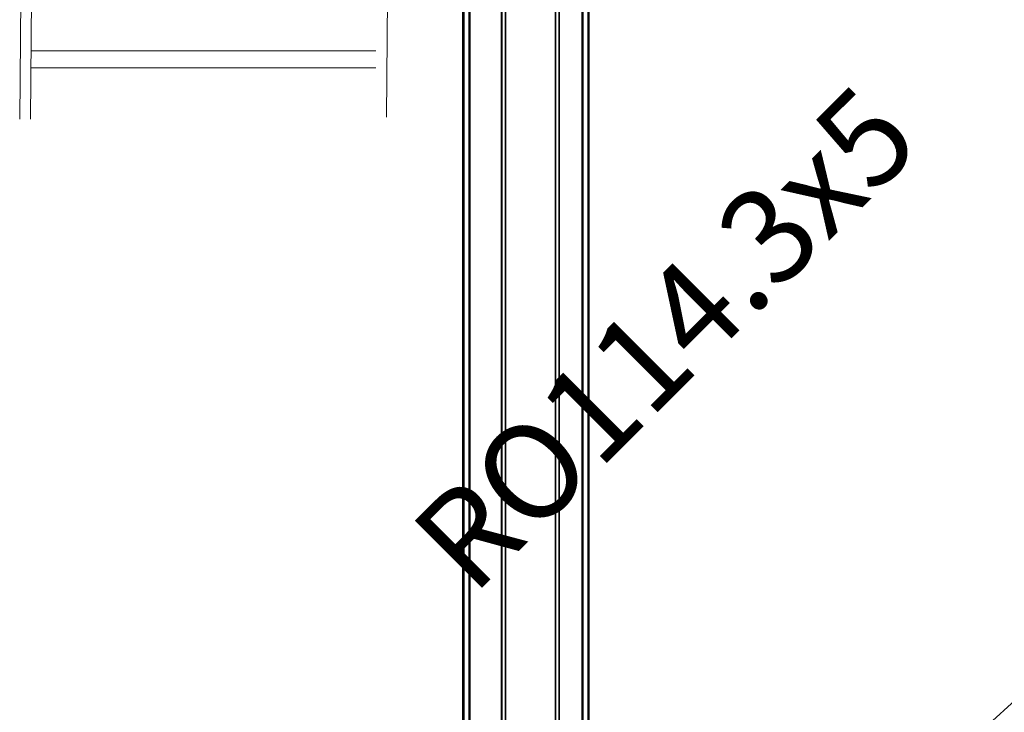
# Model space of a CAD drawing. Units: centimetres. Extents: x -7175 to -396, y -30 to 2596.
# Drawn here: x -5606 to -5377, y 1007 to 1167 of the extents above; entities that cross this region are included whole.
import ezdxf

# ---------------------------------------------------------------- set-up
doc = ezdxf.new("R2010")
doc.units = ezdxf.units.CM
doc.linetypes.add('Dash', pattern=[0.6, 0.3, -0.3])
for name, color, linetype, lineweight in [('G-ANNO-TEXT', 7, 'Continuous', 9), ('S-BEAM', 7, 'Continuous', 9), ('S-COLS', 7, 'Continuous', 25), ('S-COLS-HDLN', 7, 'Continuous', 9), ('S-STRS', 7, 'Continuous', 9)]:
    doc.layers.add(name, color=color, linetype=linetype, lineweight=lineweight)
doc.styles.add('Arial_I', font='ariali.ttf', dxfattribs={"width": 0.8, "height": 22})

# ---------------------------------------------------------------- blocks, each defined once
blk = doc.blocks.new('HEA_HEB-Column - HE300A-V18-ОС 27')
at = {"layer": 'S-COLS'}
for p, q in [((6441.36, 900), (6441.36, 1244)), ((6441.57, 1244), (6441.57, 900)), ((6442.97, 1244), (6442.97, 900)), ((6469.17, 1244), (6469.17, 918.51)), ((6470.57, 1244), (6470.57, 919.78))]:
    blk.add_line(p, q, dxfattribs=at)
at = {"layer": 'S-COLS-HDLN'}
for p, q in [((6442.76, 2116.1), (6442.76, 900)), ((6442.89, 2116.1), (6442.89, 900)), ((6468.96, 2116.1), (6468.96, 900)), ((6469.04, 900), (6469.04, 2116.1)), ((6470.36, 2116.1), (6470.36, 900))]:
    blk.add_line(p, q, dxfattribs=at)
blk = doc.blocks.new('HEA_HEB-Column - HE140A-V42-ОС 27')
at = {"layer": 'S-COLS'}
for p, q in [((6450.31, 900), (6450.31, 2116)), ((6450.41, 2116.1), (6450.41, 900)), ((6451.26, 2116.1), (6451.26, 900)), ((6462.86, 2116.1), (6462.86, 900)), ((6463.71, 2116.1), (6463.71, 900))]:
    blk.add_line(p, q, dxfattribs=at)
at = {"layer": 'S-COLS-HDLN'}
for p, q in [((6451.16, 2116.1), (6451.16, 900)), ((6451.22, 2116.1), (6451.22, 900)), ((6462.76, 2116.1), (6462.76, 900)), ((6462.8, 900), (6462.8, 2116.1)), ((6463.61, 2116.1), (6463.61, 900))]:
    blk.add_line(p, q, dxfattribs=at)
blk = doc.blocks.new('RO CF _EN 10219-2_ - RO114_3x5-943847-ОС 27')
at = {"layer": 'S-BEAM'}
blk.add_line((6749.64, 1172.56), (6464.61, 914.58), dxfattribs=at)

msp = doc.modelspace()

# ---------------------------------------------------------------- linework, layer by layer
at = {"layer": 'S-STRS'}
for p, q in [((-5605.72, 1144.11), (-5605.35, 1187)), ((-5602.85, 1187), (-5603.22, 1144.12)), ((-5520.35, 1187), (-5520.72, 1144.58)), ((-5603.08, 1160), (-5523.15, 1160)), ((-5523.15, 1156), (-5603.12, 1156))]:
    msp.add_line(p, q, dxfattribs=at)

# ---------------------------------------------------------------- block references
at = {"layer": 'S-BEAM', "linetype": 'Dash'}
msp.add_blockref('RO CF _EN 10219-2_ - RO114_3x5-943847-ОС 27', (-11944.36, 0), dxfattribs=at)
at = {"layer": 'S-COLS', "lineweight": 9}
for name in ['HEA_HEB-Column - HE300A-V18-ОС 27', 'HEA_HEB-Column - HE140A-V42-ОС 27']:
    msp.add_blockref(name, (-11944.36, 0), dxfattribs=at)

# ---------------------------------------------------------------- texts
at = {"layer": 'G-ANNO-TEXT', "insert": (-5516.24, 1048.88), "char_height": 22, "width": 145.5865, "attachment_point": 1, "rotation": 45, "style": 'Arial_I'}
msp.add_mtext('RO114.3x5', dxfattribs=at)
msp.add_mtext('RO114.3x5', dxfattribs=at)
msp.add_mtext('RO114.3x5', dxfattribs=at)

doc.saveas('drawing.dxf')
